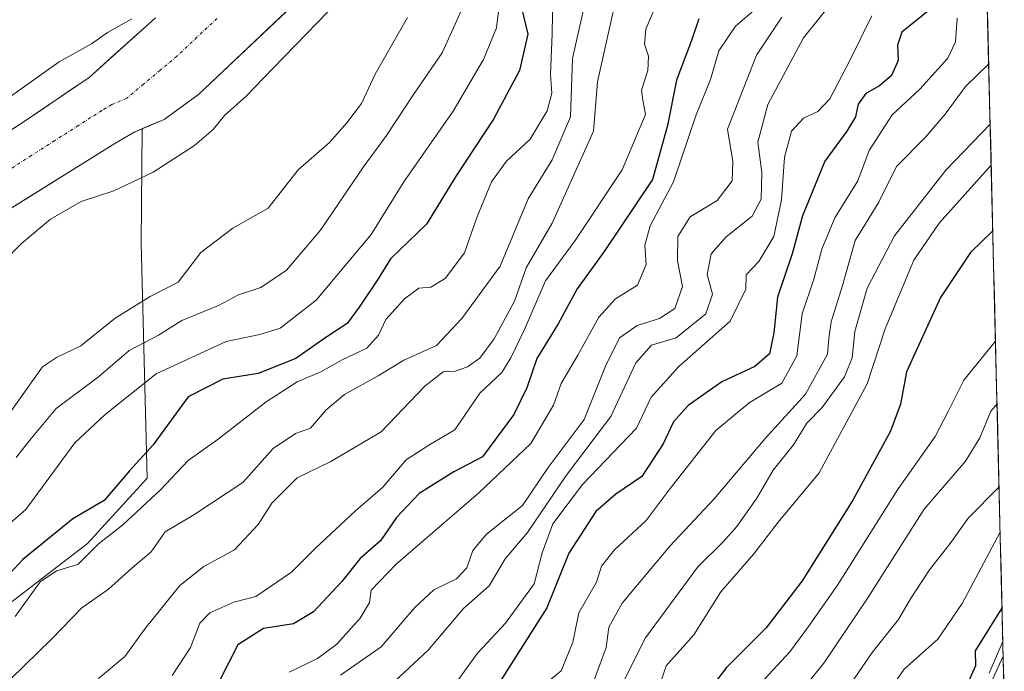
# Model space of a CAD drawing. Units: metres. Extents: x 665106 to 668567, y 4744293 to 4746689.
# Drawn here: x 668400 to 668562, y 4744578 to 4744686 of the extents above; entities that cross this region are included whole.
import ezdxf

# ---------------------------------------------------------------- set-up
doc = ezdxf.new("R2010")
doc.units = ezdxf.units.M
doc.header["$MEASUREMENT"] = 0
doc.linetypes.add('TRAZO_Y_PUNTO', pattern=[1, 0.5, -0.25, 0, -0.25])
for name, color, linetype, lineweight in [('Arbolado forestal CxS', 92, 'Continuous', 0), ('Corriente natural Cxs', 5, 'Continuous', 13), ('Corriente natural eje', 5, 'TRAZO_Y_PUNTO', 0), ('Corriente natural superficial', 5, 'Continuous', 13), ('Curva de nivel maestra', 36, 'Continuous', 30), ('Curva de nivel normal', 36, 'Continuous', 0), ('Municipio CxS', 142, 'Continuous', 0), ('Pastizal CxS', 92, 'Continuous', 0), ('Suelo desnudo CxS', 43, 'Continuous', 0)]:
    doc.layers.add(name, color=color, linetype=linetype, lineweight=lineweight)

# ---------------------------------------------------------------- blocks, each defined once
blk = doc.blocks.new('*U166')
at = {"layer": 'Arbolado forestal CxS', "color": 92, "linetype": 'Continuous', "lineweight": 0}
for points in [[(668460.29, 4744704.93, 730.68), (668472.71, 4744701.84, 741.03), (668499.01, 4744695.31, 767.1), (668511.8, 4744691.83, 776.63), (668534.53, 4744697.49, 789.21), (668557.77, 4744707.61, 800.16), (668558.41, 4744707.9, 800.53)], [(668561.71, 4744573.47, 893.06), (668551.9, 4744560.85, 891.88), (668535.78, 4744524.14, 874.8), (668502.13, 4744472.32, 875.47), (668486.07, 4744431.41, 893.49), (668471.01, 4744406.09, 906.54)]]:
    blk.add_polyline3d(points, dxfattribs=at)
blk = doc.blocks.new('*U178')
at = {"layer": 'Arbolado forestal CxS', "color": 92, "linetype": 'Continuous', "lineweight": 0}
for points in [[(668460.29, 4744704.93, 730.68), (668472.71, 4744701.84, 741.03), (668499.01, 4744695.31, 767.1), (668511.8, 4744691.83, 776.63), (668534.53, 4744697.49, 789.21), (668557.77, 4744707.61, 800.16), (668558.41, 4744707.9, 800.53)], [(668561.71, 4744573.47, 893.06), (668551.9, 4744560.85, 891.88), (668535.78, 4744524.14, 874.8), (668502.13, 4744472.32, 875.47), (668486.07, 4744431.41, 893.49), (668471.01, 4744406.09, 906.54)]]:
    blk.add_polyline3d(points, dxfattribs=at)
blk = doc.blocks.new('*U189')
at = {"layer": 'Curva de nivel normal', "color": 36, "linetype": 'Continuous', "lineweight": 0}
blk.add_polyline3d([(668559.13, 4744678.34, 810), (668555.29, 4744674.66, 810), (668551.94, 4744670.12, 810), (668548.71, 4744666.3, 810), (668543.97, 4744661.46, 810), (668541.06, 4744655.62, 810), (668537.13, 4744649.29, 810), (668535.07, 4744641.87, 810), (668533.18, 4744635.86, 810), (668532.8, 4744633.13, 810), (668532.6, 4744630.52, 810), (668528.96, 4744623.95, 810), (668522.32, 4744616.62, 810), (668513.94, 4744606.68, 810), (668506.62, 4744598.9, 810), (668498.79, 4744589.5, 810), (668496.56, 4744585.55, 810), (668496.14, 4744582.17, 810), (668494.02, 4744576.51, 810)], dxfattribs=at)
blk = doc.blocks.new('*U192')
at = {"layer": 'Curva de nivel normal', "color": 36, "linetype": 'Continuous', "lineweight": 0}
blk.add_polyline3d([(668478.5, 4744687.88, 745), (668478.05, 4744684.31, 745), (668475.93, 4744679.13, 745), (668470.92, 4744670.62, 745), (668462.83, 4744658.95, 745), (668457.41, 4744650.29, 745), (668448.35, 4744639.42, 745), (668442.46, 4744634.82, 745), (668439.07, 4744633.78, 745), (668433.56, 4744632.63, 745), (668422.02, 4744627.29, 745), (668413.62, 4744620.62, 745), (668408.62, 4744615.95, 745), (668400.55, 4744604.92, 745), (668384.18, 4744590.71, 745)], dxfattribs=at)
blk = doc.blocks.new('*U194')
at = {"layer": 'Curva de nivel normal', "color": 36, "linetype": 'Continuous', "lineweight": 0}
blk.add_polyline3d([(668539.9, 4744686.33, 795), (668536.26, 4744678.94, 795), (668532.96, 4744672.63, 795), (668531.02, 4744670.54, 795), (668528.64, 4744669.43, 795), (668526.68, 4744667.3, 795), (668525.53, 4744663.02, 795), (668524.99, 4744655.97, 795), (668523.76, 4744649.91, 795), (668521.29, 4744645.79, 795), (668519.2, 4744643.61, 795), (668519.12, 4744641.25, 795), (668516.53, 4744635.96, 795), (668508.12, 4744628.49, 795), (668503.53, 4744623.46, 795), (668501.12, 4744618.34, 795), (668492.21, 4744609.06, 795), (668487.36, 4744602.56, 795), (668485.6, 4744597.79, 795), (668484.27, 4744592.69, 795), (668479.53, 4744586.2, 795), (668474.94, 4744581.28, 795), (668471.36, 4744576.29, 795)], dxfattribs=at)
blk = doc.blocks.new('*U195')
at = {"layer": 'Curva de nivel normal', "color": 36, "linetype": 'Continuous', "lineweight": 0}
blk.add_polyline3d([(668463.42, 4744686.06, 735), (668458.08, 4744676.71, 735), (668455.86, 4744671.85, 735), (668453.42, 4744668.69, 735), (668450.58, 4744665.42, 735), (668445.41, 4744660.94, 735), (668440.46, 4744654.62, 735), (668434.65, 4744651.29, 735), (668429.38, 4744647.29, 735), (668425.65, 4744642.43, 735), (668421.04, 4744640.04, 735), (668415.27, 4744636.45, 735), (668409.6, 4744631.9, 735), (668405.6, 4744630.01, 735), (668403.27, 4744628.45, 735), (668397.94, 4744620.89, 735)], dxfattribs=at)
blk = doc.blocks.new('*U205')
at = {"layer": 'Curva de nivel normal', "color": 36, "linetype": 'Continuous', "lineweight": 0}
blk.add_polyline3d([(668472.84, 4744688.43, 740), (668469.14, 4744680.23, 740), (668464.38, 4744673.35, 740), (668459.95, 4744666.58, 740), (668456.18, 4744661.44, 740), (668449.08, 4744650.96, 740), (668443.47, 4744644.4, 740), (668439.27, 4744641.52, 740), (668435.6, 4744640.34, 740), (668432.27, 4744638.54, 740), (668426.22, 4744636.07, 740), (668422.4, 4744633.68, 740), (668417.55, 4744631.13, 740), (668412.5, 4744626.82, 740), (668405.52, 4744621.6, 740), (668401.42, 4744616.65, 740), (668398.96, 4744613.52, 740)], dxfattribs=at)
blk = doc.blocks.new('*U207')
at = {"layer": 'Curva de nivel normal', "color": 36, "linetype": 'Continuous', "lineweight": 0}
blk.add_polyline3d([(668525.04, 4744686.11, 785), (668520.87, 4744679.82, 785), (668516.14, 4744667.64, 785), (668517, 4744662.32, 785), (668516.91, 4744659.1, 785), (668514.42, 4744655.85, 785), (668509.97, 4744653.15, 785), (668507.96, 4744649.92, 785), (668507.89, 4744645.9, 785), (668508.7, 4744641.67, 785), (668507.44, 4744638.08, 785), (668504.94, 4744636.4, 785), (668501.26, 4744635.24, 785), (668498.33, 4744633.24, 785), (668496, 4744628.58, 785), (668492.49, 4744619.79, 785), (668486.58, 4744611.88, 785), (668482.35, 4744605.6, 785), (668476.41, 4744600.87, 785), (668474.16, 4744598.19, 785), (668473.21, 4744595.32, 785), (668471.46, 4744593.52, 785), (668467.74, 4744591.7, 785), (668464.6, 4744588.78, 785), (668459.06, 4744582.32, 785), (668452.37, 4744577.62, 785)], dxfattribs=at)
blk = doc.blocks.new('*U218')
at = {"layer": 'Curva de nivel normal', "color": 36, "linetype": 'Continuous', "lineweight": 0}
blk.add_polyline3d([(668493.66, 4744693.01, 760), (668490.6, 4744679.3, 760), (668490.24, 4744669.67, 760), (668487.24, 4744662.58, 760), (668483.27, 4744656.14, 760), (668478.65, 4744645.07, 760), (668472.38, 4744636.4, 760), (668468.17, 4744631.95, 760), (668462.8, 4744629.54, 760), (668458.59, 4744626.99, 760), (668453.06, 4744623.88, 760), (668449.96, 4744621.29, 760), (668447.43, 4744618.32, 760), (668444.94, 4744617.45, 760), (668441.27, 4744615.01, 760), (668436.27, 4744609.4, 760), (668428.23, 4744604.08, 760), (668423.48, 4744601.25, 760), (668421.17, 4744597.95, 760), (668418.02, 4744595.29, 760), (668414.15, 4744591.81, 760), (668409.76, 4744588.73, 760), (668404.82, 4744583.59, 760), (668393.45, 4744572.59, 760)], dxfattribs=at)
blk = doc.blocks.new('*U227')
at = {"layer": 'Curva de nivel normal', "color": 36, "linetype": 'Continuous', "lineweight": 0}
blk.add_polyline3d([(668553.92, 4744685.95, 805), (668553.66, 4744682.04, 805), (668552.42, 4744679.31, 805), (668547.82, 4744674.22, 805), (668543.24, 4744669.98, 805), (668539.46, 4744664.13, 805), (668537.57, 4744659.13, 805), (668533.82, 4744653.02, 805), (668531.66, 4744647.85, 805), (668530.36, 4744642.92, 805), (668528.41, 4744637.19, 805), (668527.54, 4744630.29, 805), (668525.05, 4744625.76, 805), (668519.68, 4744622.5, 805), (668514.22, 4744617.95, 805), (668506.65, 4744608.39, 805), (668502.73, 4744603.14, 805), (668497.48, 4744598.29, 805), (668495.34, 4744595.62, 805), (668494.54, 4744592.95, 805), (668491.64, 4744587.89, 805), (668490.63, 4744583.07, 805), (668488.72, 4744578.35, 805), (668483.43, 4744573.98, 805)], dxfattribs=at)
blk = doc.blocks.new('*U229')
at = {"layer": 'Curva de nivel normal', "color": 36, "linetype": 'Continuous', "lineweight": 0}
blk.add_polyline3d([(668560.25, 4744632.69, 830), (668555.04, 4744626.28, 830), (668552.53, 4744621.18, 830), (668550.31, 4744616.98, 830), (668544.13, 4744608.19, 830), (668534.22, 4744592.44, 830), (668529.45, 4744585.66, 830), (668526.38, 4744581.45, 830), (668521.55, 4744576.27, 830)], dxfattribs=at)
blk = doc.blocks.new('*U236')
at = {"layer": 'Curva de nivel normal', "color": 36, "linetype": 'Continuous', "lineweight": 0}
blk.add_polyline3d([(668533.56, 4744688.86, 790), (668528.66, 4744682.71, 790), (668522.75, 4744671.68, 790), (668521.1, 4744665.48, 790), (668521.79, 4744660.49, 790), (668521.64, 4744656.09, 790), (668520.16, 4744653.29, 790), (668515.89, 4744649.9, 790), (668513.45, 4744647.07, 790), (668512.78, 4744643.68, 790), (668513.62, 4744640.42, 790), (668512.52, 4744637.19, 790), (668507.64, 4744633.22, 790), (668503.6, 4744632, 790), (668501, 4744629.1, 790), (668496.88, 4744620.27, 790), (668489.57, 4744610.54, 790), (668483.18, 4744601.12, 790), (668479.5, 4744596.81, 790), (668476.86, 4744592.33, 790), (668472.62, 4744588.64, 790), (668466.8, 4744581.75, 790), (668459.74, 4744575.13, 790)], dxfattribs=at)
blk = doc.blocks.new('*U244')
at = {"layer": 'Curva de nivel normal', "color": 36, "linetype": 'Continuous', "lineweight": 0}
blk.add_polyline3d([(668487.32, 4744689.8, 755), (668487.22, 4744683.32, 755), (668486.99, 4744676.65, 755), (668487.17, 4744673.54, 755), (668486.42, 4744670.65, 755), (668483.61, 4744665.97, 755), (668479.73, 4744662.33, 755), (668477.24, 4744658.93, 755), (668474.84, 4744653.06, 755), (668472.82, 4744647.22, 755), (668469.6, 4744643.03, 755), (668467.27, 4744641.56, 755), (668465.27, 4744641.4, 755), (668462.94, 4744639.65, 755), (668459.86, 4744636.24, 755), (668458.62, 4744633.65, 755), (668456.7, 4744631.53, 755), (668452.63, 4744629.58, 755), (668449.11, 4744627.62, 755), (668445.23, 4744625.98, 755), (668440.11, 4744622.7, 755), (668432.23, 4744616.53, 755), (668427.27, 4744613.02, 755), (668422.71, 4744608.16, 755), (668416.54, 4744602.42, 755), (668412.46, 4744599.21, 755), (668409.12, 4744595.86, 755), (668405.6, 4744594.81, 755), (668402.93, 4744593.02, 755), (668398.79, 4744587.3, 755)], dxfattribs=at)
blk = doc.blocks.new('*U253')
at = {"layer": 'Curva de nivel maestra', "color": 36, "linetype": 'Continuous', "lineweight": 30}
blk.add_polyline3d([(668482.17, 4744687.62, 750), (668483.22, 4744683.29, 750), (668481.83, 4744677.29, 750), (668477.56, 4744669.29, 750), (668471.4, 4744659.95, 750), (668466.56, 4744651.95, 750), (668460.62, 4744646.28, 750), (668458.56, 4744642.95, 750), (668455.44, 4744638.29, 750), (668453.5, 4744635.62, 750), (668449.97, 4744633.29, 750), (668445.02, 4744629.83, 750), (668438.8, 4744627.37, 750), (668433.02, 4744626.43, 750), (668427.3, 4744623.52, 750), (668421.54, 4744615.62, 750), (668417.64, 4744611.29, 750), (668413.44, 4744606.44, 750), (668408.3, 4744603.39, 750), (668400.04, 4744596.7, 750), (668393.6, 4744589.77, 750)], dxfattribs=at)
blk = doc.blocks.new('*U255')
at = {"layer": 'Curva de nivel maestra', "color": 36, "linetype": 'Continuous', "lineweight": 30}
blk.add_polyline3d([(668549.59, 4744687.47, 800), (668544.84, 4744683.62, 800), (668544.1, 4744681.5, 800), (668544.23, 4744678.92, 800), (668543.15, 4744676.46, 800), (668541.16, 4744674.76, 800), (668538.88, 4744673.49, 800), (668537.63, 4744671.74, 800), (668537.18, 4744669.65, 800), (668535.79, 4744667.29, 800), (668532.12, 4744662.38, 800), (668528.46, 4744653.33, 800), (668526.77, 4744647.06, 800), (668524.33, 4744639.96, 800), (668523.74, 4744634.07, 800), (668523.04, 4744630.57, 800), (668520.6, 4744628.48, 800), (668515.2, 4744625.97, 800), (668509.64, 4744622.09, 800), (668507.2, 4744619.4, 800), (668505.52, 4744615.74, 800), (668502.02, 4744610.37, 800), (668497.72, 4744607.49, 800), (668494.44, 4744604.59, 800), (668490, 4744597.74, 800), (668486.34, 4744588.7, 800), (668478.35, 4744576.1, 800)], dxfattribs=at)

msp = doc.modelspace()

# ---------------------------------------------------------------- linework, layer by layer
at = {"layer": 'Arbolado forestal CxS', "color": 92, "linetype": 'Continuous', "lineweight": 0}
for points in [[(668558.41, 4744707.9, 800.53), (668561.71, 4744573.47, 893.06), (668551.9, 4744560.85, 891.88), (668535.78, 4744524.14, 874.8), (668502.13, 4744472.32, 875.47), (668486.07, 4744431.41, 893.49), (668471.01, 4744406.09, 906.54), (668464.58, 4744402.28, 904.26), (668440.23, 4744375.96, 908.1), (668440.23, 4744375.96, 908.1), (668431.19, 4744391.89, 893.29), (668421.32, 4744404.98, 880.99), (668411.58, 4744413.62, 872.31), (668409.35, 4744426.26, 862.62), (668414.2, 4744484.82, 827.23), (668408.9, 4744486.09, 824.06), (668400.91, 4744487.54, 819.4), (668399.1, 4744502.06, 809.19)], [(668558.41, 4744707.9, 800.53), (668561.71, 4744573.47, 893.06)], [(668460.29, 4744704.93, 730.68), (668447.46, 4744690.84, 729.92), (668429, 4744673.35, 729.66), (668423.34, 4744669.24, 729.56), (668419.7, 4744667.7, 729.1)], [(668391.84, 4744584.81, 755.24), (668410.71, 4744599.33, 757.46), (668420.53, 4744610.09, 756.15), (668419.54, 4744648.81, 732.36), (668419.7, 4744667.7, 729.1), (668423.34, 4744669.24, 729.56), (668429, 4744673.35, 729.66), (668447.46, 4744690.84, 729.92)], [(668419.7, 4744667.7, 729.1), (668419.54, 4744648.81, 732.36), (668420.53, 4744610.09, 756.15), (668410.71, 4744599.33, 757.46), (668391.84, 4744584.81, 755.24), (668381.68, 4744568.84, 761.6), (668381.31, 4744546.34, 775.58), (668390.39, 4744531.1, 787.03), (668399.1, 4744502.06, 809.19), (668400.91, 4744487.54, 819.4), (668408.9, 4744486.09, 824.06), (668414.2, 4744484.82, 827.23), (668409.35, 4744426.26, 862.62), (668411.58, 4744413.62, 872.31), (668421.32, 4744404.98, 880.99), (668431.19, 4744391.89, 893.29), (668440.23, 4744375.96, 908.1)], [(668419.7, 4744667.7, 729.1), (668419.54, 4744648.81, 732.36), (668420.53, 4744610.09, 756.15), (668410.71, 4744599.33, 757.46), (668391.84, 4744584.81, 755.24), (668381.68, 4744568.84, 761.6), (668381.31, 4744546.34, 775.58), (668390.39, 4744531.1, 787.03), (668399.1, 4744502.06, 809.19), (668400.91, 4744487.54, 819.4), (668408.9, 4744486.09, 824.06), (668414.2, 4744484.82, 827.23), (668409.35, 4744426.26, 862.62), (668411.58, 4744413.62, 872.31), (668421.32, 4744404.98, 880.99), (668431.19, 4744391.89, 893.29), (668440.23, 4744375.96, 908.1)], [(668384.89, 4744646.36, 729.6), (668415.2, 4744665.24, 729.25), (668418.5, 4744667.19, 728.99), (668419.7, 4744667.7, 729.1), (668419.54, 4744648.81, 732.36), (668420.53, 4744610.09, 756.15), (668410.71, 4744599.33, 757.46), (668391.84, 4744584.81, 755.24)], [(668419.7, 4744667.7, 729.1), (668418.5, 4744667.19, 728.99), (668415.2, 4744665.24, 729.25), (668384.89, 4744646.36, 729.6)]]:
    msp.add_polyline3d(points, dxfattribs=at)
at = {"layer": 'Corriente natural Cxs', "color": 5, "linetype": 'Continuous', "lineweight": 13}
for points in [[(668444.38, 4744687.93, 729.62), (668441.31, 4744685.01, 729.5), (668438.23, 4744682.1, 729.43), (668435.15, 4744679.18, 729.3), (668432.08, 4744676.27, 729.31), (668429, 4744673.35, 729.22), (668426.17, 4744671.3, 729.08), (668423.34, 4744669.24, 728.99), (668420.92, 4744668.22, 728.87), (668418.5, 4744667.19, 728.68), (668415.2, 4744665.24, 728.59), (668411.41, 4744662.88, 728.59), (668407.62, 4744660.52, 728.59), (668403.83, 4744658.16, 728.59), (668400.05, 4744655.8, 728.62), (668396.26, 4744653.44, 728.24)], [(668397.32, 4744666.98, 728.92), (668399.94, 4744668.67, 728.93), (668403.61, 4744671.17, 728.92), (668407.29, 4744673.67, 728.86), (668410.96, 4744676.17, 728.95), (668414.6, 4744679.44, 729.15), (668418.25, 4744682.71, 729.52), (668421.89, 4744685.98, 729.76)]]:
    msp.add_polyline3d(points, dxfattribs=at)
at = {"layer": 'Corriente natural eje', "color": 5, "linetype": 'TRAZO_Y_PUNTO', "lineweight": 0}
msp.add_polyline3d([(668432.02, 4744685.87, 729.29), (668428.73, 4744682.77, 729.24), (668425.44, 4744679.67, 729.06), (668422.68, 4744677.35, 728.99), (668419.91, 4744675.03, 728.84), (668417.15, 4744672.71, 728.64), (668414.73, 4744671.68, 728.58), (668413.08, 4744670.71, 728.54), (668409.2, 4744668.23, 728.42), (668405.32, 4744665.75, 728.37), (668401.44, 4744663.27, 728.22), (668397.55, 4744660.78, 728.24)], dxfattribs=at)
at = {"layer": 'Corriente natural superficial', "color": 5, "linetype": 'Continuous', "lineweight": 13}
for points in [[(668444.38, 4744687.93, 729.62), (668441.31, 4744685.01, 729.5), (668438.23, 4744682.1, 729.43), (668435.15, 4744679.18, 729.3), (668432.08, 4744676.27, 729.31), (668429, 4744673.35, 729.22), (668426.17, 4744671.3, 729.08), (668423.34, 4744669.24, 728.99), (668420.92, 4744668.22, 728.87), (668418.5, 4744667.19, 728.68), (668415.2, 4744665.24, 728.59), (668411.41, 4744662.88, 728.59), (668407.62, 4744660.52, 728.59), (668403.83, 4744658.16, 728.59), (668400.05, 4744655.8, 728.62), (668396.26, 4744653.44, 728.24)], [(668397.32, 4744666.98, 728.92), (668399.94, 4744668.67, 728.93), (668403.61, 4744671.17, 728.92), (668407.29, 4744673.67, 728.86), (668410.96, 4744676.17, 728.95), (668414.6, 4744679.44, 729.15), (668418.25, 4744682.71, 729.52), (668421.89, 4744685.98, 729.76)]]:
    msp.add_polyline3d(points, dxfattribs=at)
at = {"layer": 'Curva de nivel maestra', "color": 36, "linetype": 'Continuous', "lineweight": 30}
for points in [[(668511.42, 4744685.81, 775), (668510.2, 4744682.24, 775), (668507.7, 4744675.73, 775), (668506.23, 4744668.25, 775), (668503.77, 4744659.34, 775), (668495.8, 4744647.44, 775), (668491.36, 4744641.33, 775), (668488.22, 4744635.55, 775), (668484.7, 4744629.84, 775), (668483.07, 4744625.01, 775), (668480.94, 4744620.57, 775), (668475.74, 4744613.63, 775), (668471.06, 4744611.14, 775), (668465.32, 4744607.58, 775), (668461.61, 4744603.6, 775), (668458.96, 4744599.76, 775), (668455.6, 4744596.85, 775), (668452.6, 4744593.08, 775), (668447.94, 4744588.09, 775), (668444.62, 4744586.08, 775), (668439.68, 4744585.34, 775), (668435.48, 4744582.65, 775), (668432.37, 4744576.59, 775)], [(668559.81, 4744650.87, 825), (668556.12, 4744647.28, 825), (668551.2, 4744639.89, 825), (668545.61, 4744627.62, 825), (668544.62, 4744622.29, 825), (668542.98, 4744617.83, 825), (668536.78, 4744606.45, 825), (668528.43, 4744593.16, 825), (668522.46, 4744585.44, 825), (668515.94, 4744578.88, 825), (668511.8, 4744573.43, 825)], [(668561.33, 4744588.76, 850), (668556.93, 4744581.62, 850), (668556.95, 4744579.17, 850), (668555.32, 4744575.51, 850)]]:
    msp.add_polyline3d(points, dxfattribs=at)
at = {"layer": 'Curva de nivel normal', "color": 36, "linetype": 'Continuous', "lineweight": 0}
for points in [[(668452.16, 4744688.92, 730), (668441.27, 4744677.69, 730), (668436.84, 4744673.09, 730), (668433.26, 4744669.89, 730), (668431.38, 4744667.6, 730), (668428.32, 4744664.94, 730), (668421.53, 4744660.52, 730), (668415.03, 4744657.47, 730), (668409.66, 4744655.68, 730), (668404.61, 4744652.79, 730), (668399.84, 4744648.79, 730), (668396.94, 4744645.82, 730)], [(668497.44, 4744687.75, 765), (668494.73, 4744675.43, 765), (668494.07, 4744667.29, 765), (668487.24, 4744652.16, 765), (668482.97, 4744644.77, 765), (668481.04, 4744639.27, 765), (668477.67, 4744633.07, 765), (668475.3, 4744629.86, 765), (668473.28, 4744628.47, 765), (668471.27, 4744627.74, 765), (668469.27, 4744627.61, 765), (668466.27, 4744625.25, 765), (668459.06, 4744617.75, 765), (668450.76, 4744612.83, 765), (668445.26, 4744610.14, 765), (668441.08, 4744606, 765), (668438.8, 4744602.46, 765), (668434.94, 4744598.3, 765), (668429.85, 4744595.53, 765), (668425.92, 4744592.4, 765), (668420.18, 4744585.34, 765), (668416.88, 4744580.7, 765), (668412.52, 4744577.1, 765)], [(668504.39, 4744688.15, 770), (668502.66, 4744684.09, 770), (668502.44, 4744681.63, 770), (668503.13, 4744679.66, 770), (668503.02, 4744677.31, 770), (668501.97, 4744674.08, 770), (668502.17, 4744672.43, 770), (668502.6, 4744670.07, 770), (668498.79, 4744660.95, 770), (668491.03, 4744649.29, 770), (668486.15, 4744642.62, 770), (668482.7, 4744634.62, 770), (668480.42, 4744629.95, 770), (668478.96, 4744627.52, 770), (668475.32, 4744624.1, 770), (668471.18, 4744618.05, 770), (668466.92, 4744615.52, 770), (668463.18, 4744613.11, 770), (668459.33, 4744608.64, 770), (668454.84, 4744604.73, 770), (668448.33, 4744598.62, 770), (668444.32, 4744594.61, 770), (668438.45, 4744590.62, 770), (668434.79, 4744589.64, 770), (668430.84, 4744587.91, 770), (668429.18, 4744586.2, 770), (668427.66, 4744582.19, 770), (668424.66, 4744577.56, 770)], [(668520.79, 4744687.49, 780), (668517.43, 4744684.6, 780), (668514.7, 4744680.53, 780), (668513.33, 4744675.8, 780), (668510.95, 4744669.98, 780), (668507.23, 4744658.93, 780), (668503.37, 4744651.72, 780), (668502.5, 4744648.51, 780), (668502.74, 4744645.33, 780), (668501.29, 4744641.93, 780), (668497.69, 4744639.67, 780), (668494.9, 4744636.65, 780), (668491.44, 4744630.37, 780), (668488.72, 4744625.72, 780), (668487.44, 4744622.14, 780), (668483.7, 4744615.81, 780), (668475.08, 4744607.62, 780), (668461.52, 4744595.95, 780), (668457.42, 4744591.62, 780), (668457.14, 4744589.62, 780), (668455.61, 4744587.02, 780), (668451.77, 4744582.72, 780), (668448.6, 4744580.38, 780), (668443.94, 4744578.13, 780)], [(668396.94, 4744672.25, 730), (668406.02, 4744678.74, 730), (668411.36, 4744681.68, 730), (668413.99, 4744683.54, 730), (668418.01, 4744685.82, 730)], [(668559.38, 4744668.45, 815), (668552.1, 4744660.86, 815), (668543.6, 4744650.04, 815), (668539.14, 4744641.41, 815), (668537.07, 4744634.29, 815), (668536.66, 4744629.95, 815), (668535.38, 4744626.82, 815), (668531.71, 4744621.77, 815), (668529.19, 4744619.16, 815), (668526.98, 4744615.6, 815), (668523.62, 4744611.42, 815), (668520.94, 4744606.82, 815), (668517.66, 4744602.12, 815), (668515.4, 4744599.6, 815), (668511.24, 4744595.46, 815), (668502.63, 4744583.76, 815), (668494.85, 4744568.42, 815)], [(668559.54, 4744661.69, 820), (668550.99, 4744652.16, 820), (668546.82, 4744646.04, 820), (668542.07, 4744634.72, 820), (668539.12, 4744625.63, 820), (668531.19, 4744610.99, 820), (668524.45, 4744602.84, 820), (668520.46, 4744597.64, 820), (668514.99, 4744591.37, 820), (668510.56, 4744584.29, 820), (668506, 4744579.14, 820), (668503.89, 4744572.69, 820)], [(668560.51, 4744622.38, 835), (668559.48, 4744621.15, 835), (668557.66, 4744616.74, 835), (668555.29, 4744612.88, 835), (668548.52, 4744604.97, 835), (668539.14, 4744590.21, 835), (668531.98, 4744579.62, 835), (668527.94, 4744574.62, 835)], [(668560.84, 4744608.65, 840), (668555.76, 4744603.48, 840), (668552.97, 4744599.54, 840), (668549.38, 4744594.99, 840), (668546.28, 4744590.21, 840), (668544.3, 4744586.83, 840), (668539.92, 4744581.37, 840), (668536.17, 4744575.84, 840)], [(668561.03, 4744601.18, 845), (668554.74, 4744589.44, 845), (668550.76, 4744583.57, 845), (668545.21, 4744578.62, 845), (668539.7, 4744570.74, 845)], [(668561.47, 4744583.18, 855), (668559.24, 4744577.95, 855)], [(668561.53, 4744580.78, 860), (668555.93, 4744568.49, 860)]]:
    msp.add_polyline3d(points, dxfattribs=at)
at = {"layer": 'Municipio CxS', "color": 142, "linetype": 'Continuous', "lineweight": 0}
msp.add_polyline3d([(668558.85, 4744690.06, 806.38), (668558.97, 4744685.07, 808.26), (668559.09, 4744680.08, 809.75), (668559.21, 4744675.09, 811.87), (668559.34, 4744670.1, 814.04), (668559.46, 4744665.11, 817.41), (668559.58, 4744660.12, 820.75), (668559.7, 4744655.13, 822.91), (668559.83, 4744650.14, 825.36), (668559.95, 4744645.15, 826.55), (668560.07, 4744640.16, 827.34), (668560.19, 4744635.17, 828.98), (668560.31, 4744630.18, 831.12), (668560.44, 4744625.19, 833.71), (668560.56, 4744620.2, 835.8), (668560.68, 4744615.21, 837.51), (668560.8, 4744610.22, 839.69), (668560.93, 4744605.23, 842.41), (668561.05, 4744600.24, 845.58), (668561.17, 4744595.25, 847.92), (668561.29, 4744590.26, 849.21), (668561.42, 4744585.27, 853.31), (668561.54, 4744580.28, 857.28), (668561.66, 4744575.29, 863.39)], dxfattribs=at)
at = {"layer": 'Pastizal CxS', "color": 92, "linetype": 'Continuous', "lineweight": 0}
msp.add_polyline3d([(668421.89, 4744685.98, 729.33), (668410.96, 4744676.17, 728.62), (668399.94, 4744668.67, 728.35), (668394.69, 4744665.28, 728.3)], dxfattribs=at)
msp.add_polyline3d([(668421.89, 4744685.98, 729.33), (668410.96, 4744676.17, 728.62), (668399.94, 4744668.67, 728.35), (668394.69, 4744665.28, 728.3)], dxfattribs=at)
at = {"layer": 'Suelo desnudo CxS', "color": 43, "linetype": 'Continuous', "lineweight": 0}
for points in [[(668460.29, 4744704.93, 730.68), (668447.46, 4744690.84, 729.92), (668429, 4744673.35, 729.66), (668423.34, 4744669.24, 729.56), (668419.7, 4744667.7, 729.1)], [(668447.46, 4744690.84, 729.92), (668429, 4744673.35, 729.66), (668423.34, 4744669.24, 729.56), (668419.7, 4744667.7, 729.1), (668418.5, 4744667.19, 728.99), (668415.2, 4744665.24, 729.25), (668384.89, 4744646.36, 729.6)], [(668394.69, 4744665.28, 728.3), (668399.94, 4744668.67, 728.35), (668410.96, 4744676.17, 728.62), (668421.89, 4744685.98, 729.33)], [(668421.89, 4744685.98, 729.33), (668410.96, 4744676.17, 728.62), (668399.94, 4744668.67, 728.35), (668394.69, 4744665.28, 728.3)], [(668419.7, 4744667.7, 729.1), (668418.5, 4744667.19, 728.99), (668415.2, 4744665.24, 729.25), (668384.89, 4744646.36, 729.6)]]:
    msp.add_polyline3d(points, dxfattribs=at)

# ---------------------------------------------------------------- block references
at = {"layer": 'Arbolado forestal CxS', "color": 92, "linetype": 'Continuous', "lineweight": 0}
for name in ['*U166', '*U178']:
    msp.add_blockref(name, (0, 0), dxfattribs=at)
at = {"layer": 'Curva de nivel maestra', "color": 36, "linetype": 'Continuous', "lineweight": 30}
for name in ['*U253', '*U255']:
    msp.add_blockref(name, (0, 0), dxfattribs=at)
at = {"layer": 'Curva de nivel normal', "color": 36, "linetype": 'Continuous', "lineweight": 0}
for name in ['*U229', '*U218', '*U244', '*U192', '*U205', '*U195', '*U207', '*U236', '*U194', '*U227', '*U189']:
    msp.add_blockref(name, (0, 0), dxfattribs=at)

doc.saveas('drawing.dxf')
